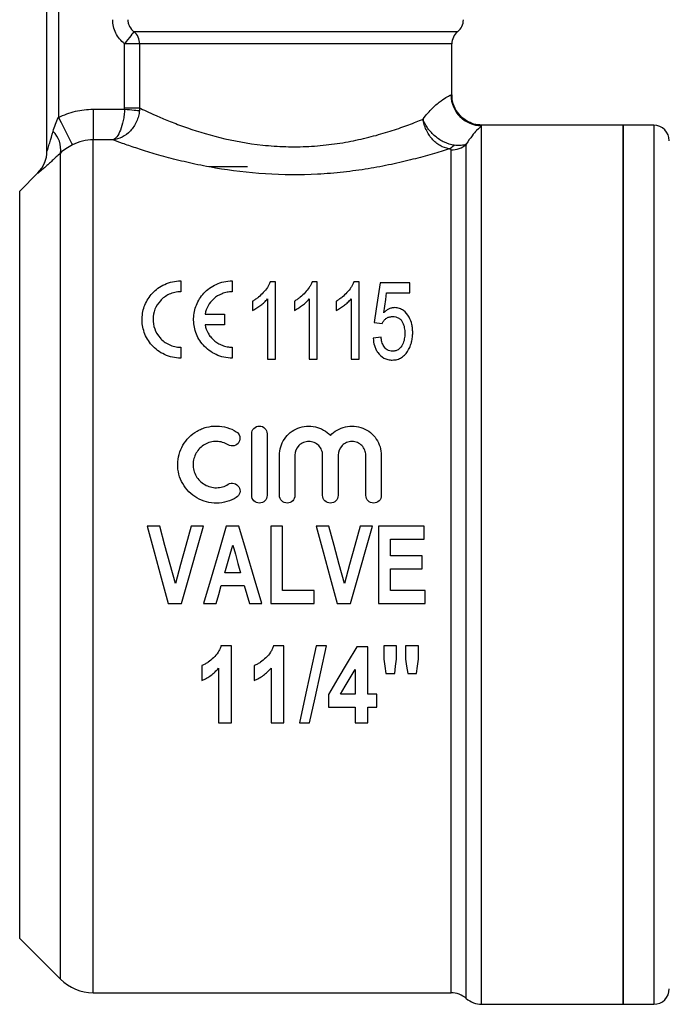
# Model space of a CAD drawing. Units: millimetres. Extents: x 154 to 253, y 96 to 260.
# Drawn here: x 208 to 229, y 210 to 242 of the extents above; entities that cross this region are included whole.
import ezdxf

# ---------------------------------------------------------------- set-up
doc = ezdxf.new("R2010")
doc.units = ezdxf.units.MM

msp = doc.modelspace()

# ---------------------------------------------------------------- linework, layer by layer
at = {"color": 7, "linetype": 'Continuous', "lineweight": 25}
for p, q in [((208.699, 237.455), (208.699, 245.196)), ((209.074, 245.196), (209.074, 238.55)), ((211.702, 240.94), (211.215, 240.94)), ((211.215, 238.858), (211.215, 240.94)), ((211.702, 240.94), (211.702, 238.858)), ((221.824, 239.282), (221.824, 240.94)), ((210.196, 238.818), (210.196, 237.824)), ((210.196, 238.818), (211.213, 238.818)), ((211.215, 238.858), (211.702, 238.858)), ((227.374, 238.296), (222.79, 238.296)), ((228.374, 238.296), (227.374, 238.296)), ((227.374, 224.046), (227.374, 238.296)), ((227.374, 238.296), (227.374, 209.796)), ((210.83, 237.824), (210.196, 237.824)), ((215.199, 236.946), (213.949, 236.946)), ((208.406, 236.753), (207.815, 236.162)), ((213.035, 233.252), (213.035, 232.897)), ((214.705, 233.252), (214.705, 232.897)), ((216.104, 233.218), (215.938, 233.218)), ((216.104, 230.718), (216.104, 233.218)), ((217.459, 233.218), (217.294, 233.218)), ((217.459, 230.718), (217.459, 233.218)), ((218.815, 233.218), (218.65, 233.218)), ((218.815, 230.718), (218.815, 233.218)), ((220.459, 233.186), (219.498, 233.186)), ((220.459, 232.865), (220.459, 233.186)), ((219.711, 232.865), (220.459, 232.865)), ((215.366, 232.593), (215.366, 232.297)), ((215.847, 232.666), (215.847, 230.718)), ((216.722, 232.593), (216.722, 232.297)), ((217.203, 232.666), (217.203, 230.718)), ((218.078, 232.593), (218.078, 232.297)), ((218.559, 232.666), (218.559, 230.718)), ((213.825, 232.177), (214.457, 232.177)), ((214.457, 232.177), (214.457, 231.823)), ((214.457, 231.823), (213.825, 231.823)), ((219.306, 231.903), (219.562, 231.871)), ((219.53, 231.423), (219.274, 231.391)), ((213.035, 231.102), (213.035, 230.748)), ((214.705, 231.102), (214.705, 230.748)), ((215.847, 230.718), (216.104, 230.718)), ((217.203, 230.718), (217.459, 230.718)), ((218.559, 230.718), (218.815, 230.718)), ((215.337, 226.296), (215.337, 228.296)), ((215.837, 228.296), (215.837, 226.296)), ((216.237, 226.296), (216.237, 227.596)), ((216.737, 227.596), (216.737, 226.296)), ((217.637, 226.296), (217.637, 227.596)), ((218.137, 227.596), (218.137, 226.296)), ((219.037, 226.296), (219.037, 227.596)), ((219.537, 227.596), (219.537, 226.296)), ((212.357, 225.296), (211.949, 225.296)), ((213.776, 225.296), (213.369, 225.296)), ((214.923, 225.296), (214.514, 225.296)), ((215.956, 225.296), (215.956, 222.796)), ((216.34, 225.296), (215.956, 225.296)), ((216.34, 223.212), (216.34, 225.296)), ((217.838, 225.296), (217.43, 225.296)), ((219.257, 225.296), (218.85, 225.296)), ((220.924, 225.296), (219.449, 225.296)), ((219.449, 225.296), (219.449, 222.796)), ((220.924, 224.879), (220.924, 225.296)), ((219.834, 224.879), (220.924, 224.879)), ((219.834, 224.334), (219.834, 224.879)), ((220.859, 224.334), (219.834, 224.334)), ((220.859, 223.918), (220.859, 224.334)), ((219.834, 223.918), (220.859, 223.918)), ((219.834, 223.212), (219.834, 223.918)), ((227.374, 209.796), (227.374, 224.046)), ((214.977, 223.789), (214.469, 223.789)), ((214.351, 223.373), (215.096, 223.373)), ((215.096, 223.373), (215.26, 222.796)), ((217.366, 223.212), (216.34, 223.212)), ((217.366, 222.796), (217.366, 223.212)), ((220.956, 223.212), (219.834, 223.212)), ((220.956, 222.796), (220.956, 223.212)), ((212.629, 222.796), (213.062, 222.796)), ((213.776, 222.796), (214.189, 222.796)), ((215.26, 222.796), (215.667, 222.796)), ((215.956, 222.796), (217.366, 222.796)), ((218.11, 222.796), (218.543, 222.796)), ((219.449, 222.796), (220.956, 222.796)), ((214.682, 221.418), (214.341, 221.418)), ((214.682, 218.918), (214.682, 221.418)), ((216.38, 221.418), (216.04, 221.418)), ((216.38, 218.918), (216.38, 221.418)), ((217.759, 221.418), (217.429, 221.418)), ((219.105, 221.386), (218.743, 221.386)), ((219.105, 219.848), (219.105, 221.386)), ((220.034, 221.418), (219.618, 221.418)), ((219.618, 221.418), (219.618, 220.991)), ((220.034, 220.991), (220.034, 221.418)), ((220.323, 221.418), (220.323, 220.991)), ((220.739, 221.418), (220.323, 221.418)), ((220.739, 220.991), (220.739, 221.418)), ((213.72, 220.777), (213.72, 220.297)), ((214.265, 220.698), (214.265, 218.918)), ((215.419, 220.777), (215.419, 220.297)), ((215.964, 220.698), (215.964, 218.918)), ((218.688, 220.648), (218.688, 219.848)), ((219.69, 220.521), (219.972, 220.521)), ((220.395, 220.521), (220.677, 220.521)), ((217.823, 219.846), (217.823, 219.431)), ((218.688, 219.848), (218.21, 219.848)), ((219.393, 219.848), (219.105, 219.848)), ((219.393, 219.431), (219.393, 219.848)), ((217.823, 219.431), (218.688, 219.431)), ((218.688, 219.431), (218.688, 218.918)), ((219.105, 219.431), (219.393, 219.431)), ((219.105, 218.918), (219.105, 219.431)), ((214.265, 218.918), (214.682, 218.918)), ((215.964, 218.918), (216.38, 218.918)), ((216.884, 218.918), (217.214, 218.918)), ((218.688, 218.918), (219.105, 218.918)), ((207.815, 211.93), (209.135, 210.61)), ((210.196, 210.171), (221.798, 210.171)), ((222.79, 209.796), (227.374, 209.796)), ((227.374, 209.796), (228.374, 209.796))]:
    msp.add_line(p, q, dxfattribs=at)
at = {"color": 8, "linetype": 'Continuous', "lineweight": 25}
for p, q in [((222.012, 241.331), (211.52, 241.331)), ((221.824, 240.94), (211.702, 240.94)), ((222.79, 209.796), (222.79, 238.283)), ((228.374, 238.296), (228.374, 209.796)), ((210.196, 210.171), (210.196, 237.824)), ((222.294, 209.983), (222.294, 237.68)), ((209.135, 210.61), (209.135, 237.396)), ((221.798, 210.171), (221.798, 237.498)), ((208.406, 236.748), (208.406, 236.753)), ((207.815, 224.046), (207.815, 236.162)), ((207.815, 211.93), (207.815, 224.046))]:
    msp.add_line(p, q, dxfattribs=at)
at = {"color": 7, "linetype": 'Continuous', "lineweight": 25, "flags": 128}
for points in [[(211.52, 241.331), (211.507, 241.315), (211.485, 241.287), (211.455, 241.248), (211.417, 241.199), (211.372, 241.142), (211.323, 241.078), (211.27, 241.011), (211.215, 240.94)], [(211.213, 238.818), (211.296, 238.811), (211.377, 238.804), (211.453, 238.797), (211.523, 238.792), (211.583, 238.787), (211.634, 238.782), (211.672, 238.779), (211.698, 238.777)], [(209.074, 238.55), (209.156, 238.388), (209.236, 238.231), (209.31, 238.084), (209.376, 237.954), (209.432, 237.843), (209.476, 237.756), (209.506, 237.695), (209.523, 237.663)], [(219.498, 233.186), (219.436, 232.77), (219.371, 232.343), (219.306, 231.903)], [(219.616, 232.217), (219.648, 232.436), (219.68, 232.652), (219.711, 232.865)], [(211.949, 225.296), (212.176, 224.463), (212.403, 223.629), (212.629, 222.796)], [(212.863, 223.437), (212.694, 224.057), (212.525, 224.677), (212.357, 225.296)], [(213.369, 225.296), (213.2, 224.677), (213.032, 224.057), (212.863, 223.437)], [(213.062, 222.796), (213.3, 223.629), (213.538, 224.463), (213.776, 225.296)], [(214.514, 225.296), (214.268, 224.463), (214.022, 223.629), (213.776, 222.796)], [(215.667, 222.796), (215.419, 223.629), (215.171, 224.463), (214.923, 225.296)], [(217.43, 225.296), (217.657, 224.463), (217.884, 223.629), (218.11, 222.796)], [(218.343, 223.437), (218.175, 224.057), (218.006, 224.677), (217.838, 225.296)], [(218.85, 225.296), (218.681, 224.677), (218.512, 224.057), (218.343, 223.437)], [(218.543, 222.796), (218.781, 223.629), (219.019, 224.463), (219.257, 225.296)], [(214.469, 223.789), (214.553, 224.089), (214.637, 224.388), (214.722, 224.687)], [(214.722, 224.687), (214.807, 224.388), (214.892, 224.089), (214.977, 223.789)], [(214.189, 222.796), (214.27, 223.084), (214.351, 223.373)], [(217.429, 221.418), (217.244, 220.571), (217.062, 219.737), (216.884, 218.918)], [(217.214, 218.918), (217.392, 219.737), (217.574, 220.571), (217.759, 221.418)], [(218.743, 221.386), (218.434, 220.868), (218.127, 220.355), (217.823, 219.846)], [(219.618, 220.991), (219.654, 220.756), (219.69, 220.521)], [(219.972, 220.521), (220.003, 220.756), (220.034, 220.991)], [(220.323, 220.991), (220.359, 220.756), (220.395, 220.521)], [(220.677, 220.521), (220.708, 220.756), (220.739, 220.991)], [(218.21, 219.848), (218.368, 220.113), (218.528, 220.38), (218.688, 220.648)]]:
    msp.add_lwpolyline(points, dxfattribs=at)
at = {"color": 7, "linetype": 'Continuous', "lineweight": 25}
for centre, radius, start, end in [((221.699, 241.721), 0.5, 308.6822, 0), ((211.198, 240.942), 0.505, 359.8259, 50.3684), ((222.324, 240.94), 0.5, 128.6822, 180), ((222.798, 239.285), 1.002, 180.1639, 269.5689), ((228.374, 237.796), 0.5, 0, 90), ((208.355, 237.525), 0.79, 350.6517, 46.6219), ((221.583, 237.911), 0.406, 292.1129, 320.5082), ((221.8, 238.261), 0.764, 269.8845, 310.3652), ((207.699, 237.46), 1, 315, 0), ((207.7, 237.455), 0.999, 314.9861, 359.9981), ((210.196, 211.671), 1.5, 225, 270), ((221.798, 209.421), 0.75, 48.5904, 90), ((228.374, 210.296), 0.5, 270, 0), ((222.79, 210.546), 0.75, 228.5904, 270)]:
    msp.add_arc(centre, radius, start, end, dxfattribs=at)
for points, knots in [([(211.215, 240.94), (211.096, 241.033), (210.999, 241.153), (210.899, 241.354), (210.874, 241.426), (210.84, 241.571), (210.831, 241.645), (210.831, 241.721)], [0, 0, 0, 0, 0.5, 0.5, 0.75, 0.75, 1, 1, 1, 1]), ([(211.32, 241.721), (211.32, 241.683), (211.325, 241.645), (211.343, 241.572), (211.356, 241.535), (211.408, 241.435), (211.459, 241.376), (211.52, 241.331)], [0, 0, 0, 0, 0.25, 0.25, 0.5, 0.5, 1, 1, 1, 1]), ([(220.89, 238.497), (220.994, 238.641), (221.099, 238.759), (221.25, 238.906), (221.299, 238.95), (221.39, 239.027), (221.433, 239.06), (221.554, 239.147), (221.623, 239.189), (221.732, 239.251), (221.772, 239.271), (221.796, 239.282)], [0, 0, 0, 0, 0.25, 0.25, 0.375, 0.375, 0.5, 0.5, 0.75, 0.75, 1, 1, 1, 1]), ([(222.793, 238.302), (222.707, 238.309), (222.532, 238.322), (222.292, 238.437), (222.08, 238.607), (221.917, 238.845), (221.829, 239.083), (221.832, 239.236), (221.833, 239.283)], [0, 0, 0, 0, 0.169591, 0.342603, 0.514735, 0.699634, 0.907098, 1, 1, 1, 1]), ([(209.074, 238.55), (209.249, 238.638), (209.433, 238.706), (209.809, 238.795), (210, 238.818), (210.196, 238.818)], [0, 0, 0, 0, 0.5, 0.5, 1, 1, 1, 1]), ([(211.213, 238.818), (211.211, 238.754), (211.206, 238.692), (211.191, 238.57), (211.182, 238.509), (211.148, 238.337), (211.117, 238.231), (211.046, 238.055), (211.005, 237.981), (210.92, 237.873), (210.874, 237.838), (210.83, 237.824)], [0, 0, 0, 0, 0.125, 0.125, 0.25, 0.25, 0.5, 0.5, 0.75, 0.75, 1, 1, 1, 1]), ([(211.702, 238.858), (211.758, 238.831), (211.832, 238.797), (212.011, 238.713), (212.118, 238.665), (212.359, 238.559), (212.493, 238.502), (212.715, 238.413), (212.793, 238.382), (212.955, 238.32), (213.04, 238.289), (213.477, 238.132), (213.867, 238.008), (214.741, 237.792), (215.204, 237.706), (215.816, 237.642), (215.941, 237.631), (216.191, 237.614), (216.315, 237.608), (216.689, 237.598), (216.938, 237.601), (217.435, 237.627), (217.686, 237.649), (218.171, 237.712), (218.405, 237.751), (218.858, 237.842), (219.077, 237.894), (219.395, 237.978), (219.499, 238.008), (219.7, 238.067), (219.798, 238.098), (220.082, 238.19), (220.26, 238.252), (220.593, 238.376), (220.749, 238.438), (220.89, 238.497)], [0, 0, 0, 0, 0.0625, 0.0625, 0.125, 0.125, 0.1875, 0.1875, 0.21875, 0.21875, 0.25, 0.25, 0.375, 0.375, 0.5, 0.5, 0.53125, 0.53125, 0.5625, 0.5625, 0.625, 0.625, 0.6875, 0.6875, 0.75, 0.75, 0.8125, 0.8125, 0.84375, 0.84375, 0.875, 0.875, 0.9375, 0.9375, 1, 1, 1, 1]), ([(208.898, 238.099), (208.92, 238.176), (208.945, 238.253), (209.003, 238.404), (209.035, 238.478), (209.074, 238.55)], [0, 0, 0, 0, 0.5, 0.5, 1, 1, 1, 1]), ([(211.698, 238.777), (211.692, 238.714), (211.681, 238.652), (211.649, 238.531), (211.628, 238.472), (211.552, 238.303), (211.482, 238.2), (211.322, 238.031), (211.23, 237.962), (211.035, 237.863), (210.931, 237.833), (210.83, 237.824)], [0, 0, 0, 0, 0.125, 0.125, 0.25, 0.25, 0.5, 0.5, 0.75, 0.75, 1, 1, 1, 1]), ([(221.736, 237.535), (221.636, 237.55), (221.537, 237.586), (221.395, 237.669), (221.349, 237.701), (221.263, 237.773), (221.221, 237.814), (221.144, 237.902), (221.109, 237.948), (221.044, 238.048), (221.015, 238.101), (220.966, 238.21), (220.945, 238.266), (220.911, 238.38), (220.898, 238.439), (220.89, 238.497)], [0, 0, 0, 0, 0.25, 0.25, 0.375, 0.375, 0.5, 0.5, 0.625, 0.625, 0.75, 0.75, 0.875, 0.875, 1, 1, 1, 1]), ([(221.897, 237.653), (221.794, 237.667), (221.69, 237.698), (221.534, 237.771), (221.483, 237.799), (221.384, 237.862), (221.336, 237.898), (221.244, 237.974), (221.201, 238.015), (221.119, 238.102), (221.081, 238.149), (221.013, 238.244), (220.983, 238.293), (220.931, 238.394), (220.908, 238.446), (220.89, 238.497)], [0, 0, 0, 0, 0.25, 0.25, 0.375, 0.375, 0.5, 0.5, 0.625, 0.625, 0.75, 0.75, 0.875, 0.875, 1, 1, 1, 1]), ([(222.79, 238.283), (222.766, 238.262), (222.712, 238.216), (222.585, 238.082), (222.535, 238.025), (222.422, 237.88), (222.359, 237.792), (222.294, 237.68)], [0, 0, 0, 0, 0.5, 0.5, 0.75, 0.75, 1, 1, 1, 1]), ([(208.699, 237.455), (208.699, 237.451), (208.704, 237.465), (208.718, 237.504), (208.726, 237.529), (208.752, 237.609), (208.77, 237.669), (208.825, 237.848), (208.862, 237.973), (208.898, 238.099)], [0, 0, 0, 0, 0.125, 0.125, 0.25, 0.25, 0.5, 0.5, 1, 1, 1, 1]), ([(209.523, 237.663), (209.448, 237.625), (209.379, 237.583), (209.247, 237.493), (209.188, 237.445), (209.135, 237.396)], [0, 0, 0, 0, 0.5, 0.5, 1, 1, 1, 1]), ([(210.196, 237.824), (210.078, 237.824), (209.963, 237.811), (209.738, 237.757), (209.627, 237.716), (209.523, 237.663)], [0, 0, 0, 0, 0.5, 0.5, 1, 1, 1, 1]), ([(221.736, 237.535), (221.569, 237.48), (221.385, 237.423), (220.993, 237.308), (220.784, 237.25), (220.342, 237.137), (220.108, 237.082), (219.619, 236.978), (219.367, 236.93), (218.849, 236.846), (218.582, 236.809), (218.035, 236.749), (217.753, 236.725), (216.911, 236.681), (216.348, 236.683), (215.216, 236.755), (214.675, 236.821), (213.9, 236.955), (213.647, 237.005), (213.168, 237.11), (212.94, 237.166), (212.615, 237.251), (212.509, 237.28), (212.303, 237.338), (212.203, 237.367), (211.915, 237.453), (211.74, 237.509), (211.421, 237.614), (211.277, 237.664), (211.024, 237.753), (210.916, 237.792), (210.83, 237.824)], [0, 0, 0, 0, 0.0625, 0.0625, 0.125, 0.125, 0.1875, 0.1875, 0.25, 0.25, 0.3125, 0.3125, 0.375, 0.375, 0.5, 0.5, 0.625, 0.625, 0.6875, 0.6875, 0.75, 0.75, 0.78125, 0.78125, 0.8125, 0.8125, 0.875, 0.875, 0.9375, 0.9375, 1, 1, 1, 1]), ([(221.798, 237.498), (221.798, 237.505), (221.795, 237.512), (221.777, 237.525), (221.761, 237.531), (221.736, 237.535)], [0, 0, 0, 0, 0.5, 0.5, 1, 1, 1, 1]), ([(222.294, 237.68), (222.25, 237.661), (222.193, 237.648), (222.058, 237.638), (221.981, 237.641), (221.897, 237.653)], [0, 0, 0, 0, 0.5, 0.5, 1, 1, 1, 1]), ([(209.135, 237.396), (209.043, 237.309), (208.955, 237.227), (208.831, 237.113), (208.79, 237.076), (208.713, 237.006), (208.675, 236.972), (208.606, 236.911), (208.574, 236.883), (208.517, 236.834), (208.492, 236.813), (208.45, 236.778), (208.434, 236.766), (208.412, 236.749), (208.406, 236.746), (208.406, 236.748)], [0, 0, 0, 0, 0.25, 0.25, 0.375, 0.375, 0.5, 0.5, 0.625, 0.625, 0.75, 0.75, 0.875, 0.875, 1, 1, 1, 1]), ([(213.035, 230.748), (212.943, 230.748), (212.853, 230.758), (212.678, 230.796), (212.591, 230.826), (212.431, 230.9), (212.355, 230.945), (212.216, 231.048), (212.154, 231.106), (212.043, 231.231), (211.995, 231.298), (211.914, 231.437), (211.88, 231.509), (211.828, 231.657), (211.809, 231.732), (211.786, 231.882), (211.781, 231.959), (211.787, 232.184), (211.818, 232.33), (211.931, 232.609), (212.01, 232.737), (212.172, 232.91), (212.232, 232.964), (212.364, 233.06), (212.437, 233.103), (212.593, 233.175), (212.676, 233.203), (212.852, 233.242), (212.943, 233.252), (213.035, 233.252)], [0, 0, 0, 0, 0.0625, 0.0625, 0.125, 0.125, 0.1875, 0.1875, 0.25, 0.25, 0.3125, 0.3125, 0.375, 0.375, 0.4375, 0.4375, 0.5, 0.5, 0.625, 0.625, 0.75, 0.75, 0.8125, 0.8125, 0.875, 0.875, 0.9375, 0.9375, 1, 1, 1, 1]), ([(214.705, 230.748), (214.613, 230.748), (214.523, 230.758), (214.347, 230.796), (214.261, 230.826), (214.1, 230.9), (214.025, 230.945), (213.886, 231.048), (213.824, 231.106), (213.713, 231.231), (213.665, 231.298), (213.584, 231.437), (213.55, 231.509), (213.498, 231.657), (213.479, 231.732), (213.456, 231.882), (213.451, 231.959), (213.457, 232.184), (213.488, 232.33), (213.6, 232.609), (213.68, 232.737), (213.841, 232.91), (213.902, 232.964), (214.033, 233.06), (214.106, 233.103), (214.263, 233.175), (214.346, 233.203), (214.522, 233.242), (214.613, 233.252), (214.705, 233.252)], [0, 0, 0, 0, 0.0625, 0.0625, 0.125, 0.125, 0.1875, 0.1875, 0.25, 0.25, 0.3125, 0.3125, 0.375, 0.375, 0.4375, 0.4375, 0.5, 0.5, 0.625, 0.625, 0.75, 0.75, 0.8125, 0.8125, 0.875, 0.875, 0.9375, 0.9375, 1, 1, 1, 1]), ([(215.938, 233.218), (215.925, 233.187), (215.912, 233.157), (215.881, 233.098), (215.863, 233.069), (215.805, 232.983), (215.761, 232.927), (215.665, 232.821), (215.611, 232.77), (215.525, 232.699), (215.495, 232.677), (215.432, 232.634), (215.399, 232.613), (215.366, 232.593)], [0, 0, 0, 0, 0.125, 0.125, 0.25, 0.25, 0.5, 0.5, 0.75, 0.75, 0.875, 0.875, 1, 1, 1, 1]), ([(217.294, 233.218), (217.281, 233.187), (217.268, 233.157), (217.236, 233.098), (217.219, 233.069), (217.161, 232.983), (217.117, 232.927), (217.021, 232.821), (216.967, 232.77), (216.881, 232.699), (216.851, 232.677), (216.788, 232.634), (216.755, 232.613), (216.722, 232.593)], [0, 0, 0, 0, 0.125, 0.125, 0.25, 0.25, 0.5, 0.5, 0.75, 0.75, 0.875, 0.875, 1, 1, 1, 1]), ([(218.65, 233.218), (218.637, 233.187), (218.623, 233.157), (218.592, 233.098), (218.574, 233.069), (218.517, 232.983), (218.473, 232.927), (218.376, 232.821), (218.323, 232.77), (218.236, 232.699), (218.206, 232.677), (218.144, 232.634), (218.111, 232.613), (218.078, 232.593)], [0, 0, 0, 0, 0.125, 0.125, 0.25, 0.25, 0.5, 0.5, 0.75, 0.75, 0.875, 0.875, 1, 1, 1, 1]), ([(213.035, 232.897), (212.969, 232.897), (212.905, 232.89), (212.78, 232.863), (212.719, 232.842), (212.607, 232.791), (212.554, 232.76), (212.458, 232.69), (212.415, 232.651), (212.298, 232.525), (212.24, 232.431), (212.161, 232.229), (212.14, 232.124), (212.136, 231.908), (212.153, 231.801), (212.229, 231.59), (212.286, 231.491), (212.444, 231.314), (212.544, 231.238), (212.717, 231.158), (212.777, 231.138), (212.903, 231.11), (212.969, 231.102), (213.035, 231.102)], [0, 0, 0, 0, 0.0625, 0.0625, 0.125, 0.125, 0.1875, 0.1875, 0.25, 0.25, 0.375, 0.375, 0.5, 0.5, 0.625, 0.625, 0.75, 0.75, 0.875, 0.875, 0.9375, 0.9375, 1, 1, 1, 1]), ([(214.705, 232.897), (214.648, 232.897), (214.591, 232.892), (214.481, 232.871), (214.427, 232.855), (214.275, 232.795), (214.184, 232.738), (214.033, 232.604), (213.971, 232.526), (213.877, 232.359), (213.844, 232.27), (213.825, 232.177)], [0, 0, 0, 0, 0.125, 0.125, 0.25, 0.25, 0.5, 0.5, 0.75, 0.75, 1, 1, 1, 1]), ([(215.366, 232.297), (215.39, 232.309), (215.414, 232.321), (215.46, 232.347), (215.482, 232.36), (215.547, 232.403), (215.589, 232.432), (215.671, 232.494), (215.71, 232.526), (215.783, 232.593), (215.816, 232.629), (215.847, 232.666)], [0, 0, 0, 0, 0.125, 0.125, 0.25, 0.25, 0.5, 0.5, 0.75, 0.75, 1, 1, 1, 1]), ([(216.722, 232.297), (216.746, 232.309), (216.77, 232.321), (216.816, 232.347), (216.838, 232.36), (216.903, 232.403), (216.945, 232.432), (217.027, 232.494), (217.065, 232.526), (217.138, 232.593), (217.172, 232.629), (217.203, 232.666)], [0, 0, 0, 0, 0.125, 0.125, 0.25, 0.25, 0.5, 0.5, 0.75, 0.75, 1, 1, 1, 1]), ([(218.078, 232.297), (218.102, 232.309), (218.126, 232.321), (218.172, 232.347), (218.194, 232.36), (218.259, 232.403), (218.301, 232.432), (218.382, 232.494), (218.421, 232.526), (218.494, 232.593), (218.527, 232.629), (218.559, 232.666)], [0, 0, 0, 0, 0.125, 0.125, 0.25, 0.25, 0.5, 0.5, 0.75, 0.75, 1, 1, 1, 1]), ([(219.971, 232.384), (219.953, 232.384), (219.936, 232.383), (219.901, 232.379), (219.884, 232.375), (219.834, 232.362), (219.801, 232.349), (219.742, 232.318), (219.714, 232.3), (219.663, 232.261), (219.639, 232.239), (219.616, 232.217)], [0, 0, 0, 0, 0.125, 0.125, 0.25, 0.25, 0.5, 0.5, 0.75, 0.75, 1, 1, 1, 1]), ([(220.556, 231.575), (220.555, 231.619), (220.554, 231.663), (220.545, 231.75), (220.538, 231.792), (220.511, 231.919), (220.482, 232.002), (220.392, 232.159), (220.333, 232.232), (220.218, 232.319), (220.173, 232.343), (220.101, 232.368), (220.075, 232.374), (220.024, 232.382), (219.997, 232.383), (219.971, 232.384)], [0, 0, 0, 0, 0.125, 0.125, 0.25, 0.25, 0.5, 0.5, 0.75, 0.75, 0.875, 0.875, 0.9375, 0.9375, 1, 1, 1, 1]), ([(213.825, 231.823), (213.844, 231.731), (213.876, 231.642), (213.948, 231.515), (213.976, 231.474), (214.039, 231.396), (214.074, 231.36), (214.15, 231.293), (214.193, 231.261), (214.283, 231.206), (214.331, 231.182), (214.432, 231.143), (214.485, 231.128), (214.594, 231.108), (214.649, 231.102), (214.705, 231.102)], [0, 0, 0, 0, 0.25, 0.25, 0.375, 0.375, 0.5, 0.5, 0.625, 0.625, 0.75, 0.75, 0.875, 0.875, 1, 1, 1, 1]), ([(219.562, 231.871), (219.578, 231.901), (219.595, 231.93), (219.637, 231.983), (219.662, 232.008), (219.718, 232.052), (219.751, 232.07), (219.824, 232.091), (219.863, 232.094), (219.902, 232.096)], [0, 0, 0, 0, 0.25, 0.25, 0.5, 0.5, 0.75, 0.75, 1, 1, 1, 1]), ([(219.902, 232.096), (219.937, 232.095), (219.972, 232.093), (220.04, 232.076), (220.073, 232.064), (220.13, 232.029), (220.156, 232.008), (220.197, 231.96), (220.214, 231.933), (220.256, 231.852), (220.273, 231.794), (220.289, 231.705), (220.294, 231.676), (220.298, 231.616), (220.299, 231.586), (220.299, 231.556)], [0, 0, 0, 0, 0.125, 0.125, 0.25, 0.25, 0.375, 0.375, 0.5, 0.5, 0.75, 0.75, 0.875, 0.875, 1, 1, 1, 1]), ([(220.299, 231.556), (220.299, 231.525), (220.298, 231.494), (220.293, 231.432), (220.289, 231.401), (220.273, 231.309), (220.255, 231.247), (220.197, 231.131), (220.159, 231.075), (220.073, 231.015), (220.04, 230.999), (219.988, 230.983), (219.97, 230.98), (219.933, 230.975), (219.915, 230.975), (219.897, 230.974)], [0, 0, 0, 0, 0.125, 0.125, 0.25, 0.25, 0.5, 0.5, 0.75, 0.75, 0.875, 0.875, 0.9375, 0.9375, 1, 1, 1, 1]), ([(220.402, 230.989), (220.429, 231.035), (220.454, 231.081), (220.493, 231.177), (220.51, 231.226), (220.534, 231.325), (220.542, 231.375), (220.553, 231.475), (220.555, 231.525), (220.556, 231.575)], [0, 0, 0, 0, 0.25, 0.25, 0.5, 0.5, 0.75, 0.75, 1, 1, 1, 1]), ([(219.274, 231.391), (219.281, 231.31), (219.292, 231.23), (219.328, 231.114), (219.342, 231.075), (219.378, 231), (219.4, 230.962), (219.475, 230.857), (219.541, 230.793), (219.662, 230.728), (219.707, 230.712), (219.776, 230.696), (219.799, 230.692), (219.846, 230.687), (219.87, 230.686), (219.895, 230.686)], [0, 0, 0, 0, 0.25, 0.25, 0.375, 0.375, 0.5, 0.5, 0.75, 0.75, 0.875, 0.875, 0.9375, 0.9375, 1, 1, 1, 1]), ([(219.897, 230.974), (219.867, 230.975), (219.838, 230.977), (219.782, 230.991), (219.754, 231.001), (219.706, 231.03), (219.684, 231.048), (219.647, 231.087), (219.631, 231.109), (219.59, 231.176), (219.572, 231.225), (219.545, 231.323), (219.537, 231.373), (219.53, 231.423)], [0, 0, 0, 0, 0.125, 0.125, 0.25, 0.25, 0.375, 0.375, 0.5, 0.5, 0.75, 0.75, 1, 1, 1, 1]), ([(219.895, 230.686), (219.922, 230.686), (219.949, 230.687), (220.002, 230.694), (220.028, 230.699), (220.106, 230.721), (220.154, 230.743), (220.242, 230.799), (220.281, 230.833), (220.348, 230.907), (220.376, 230.948), (220.402, 230.989)], [0, 0, 0, 0, 0.125, 0.125, 0.25, 0.25, 0.5, 0.5, 0.75, 0.75, 1, 1, 1, 1]), ([(214.837, 226.229), (214.741, 226.17), (214.64, 226.126), (214.426, 226.064), (214.314, 226.047), (214.091, 226.045), (213.978, 226.058), (213.763, 226.114), (213.659, 226.157), (213.466, 226.268), (213.378, 226.336), (213.221, 226.494), (213.154, 226.582), (213.045, 226.774), (213.004, 226.877), (212.949, 227.088), (212.936, 227.198), (212.937, 227.414), (212.952, 227.523), (213.01, 227.732), (213.052, 227.831), (213.161, 228.019), (213.228, 228.106), (213.382, 228.259), (213.471, 228.327), (213.614, 228.408), (213.663, 228.432), (213.765, 228.474), (213.819, 228.492), (213.98, 228.534), (214.091, 228.547), (214.316, 228.544), (214.426, 228.528), (214.639, 228.466), (214.742, 228.421), (214.837, 228.363)], [0, 0, 0, 0, 0.0625, 0.0625, 0.125, 0.125, 0.1875, 0.1875, 0.25, 0.25, 0.3125, 0.3125, 0.375, 0.375, 0.4375, 0.4375, 0.5, 0.5, 0.5625, 0.5625, 0.625, 0.625, 0.6875, 0.6875, 0.75, 0.75, 0.78125, 0.78125, 0.8125, 0.8125, 0.875, 0.875, 0.9375, 0.9375, 1, 1, 1, 1]), ([(214.837, 228.363), (214.894, 228.328), (214.934, 228.272), (214.965, 228.148), (214.956, 228.08), (214.891, 227.968), (214.835, 227.924), (214.705, 227.891), (214.634, 227.901), (214.577, 227.936)], [0, 0, 0, 0, 0.25, 0.25, 0.5, 0.5, 0.75, 0.75, 1, 1, 1, 1]), ([(215.337, 228.296), (215.337, 228.36), (215.363, 228.424), (215.454, 228.517), (215.52, 228.546), (215.654, 228.546), (215.72, 228.518), (215.812, 228.424), (215.837, 228.36), (215.837, 228.296)], [0, 0, 0, 0, 0.25, 0.25, 0.5, 0.5, 0.75, 0.75, 1, 1, 1, 1]), ([(216.237, 227.596), (216.237, 227.69), (216.251, 227.782), (216.305, 227.961), (216.346, 228.046), (216.449, 228.201), (216.514, 228.273), (216.66, 228.392), (216.744, 228.441), (216.921, 228.513), (217.016, 228.535), (217.208, 228.55), (217.306, 228.543), (217.494, 228.5), (217.584, 228.464), (217.749, 228.368), (217.823, 228.308), (217.887, 228.238)], [0, 0, 0, 0, 0.125, 0.125, 0.25, 0.25, 0.375, 0.375, 0.5, 0.5, 0.625, 0.625, 0.75, 0.75, 0.875, 0.875, 1, 1, 1, 1]), ([(217.887, 228.238), (217.952, 228.308), (218.025, 228.367), (218.19, 228.464), (218.28, 228.5), (218.467, 228.543), (218.565, 228.55), (218.757, 228.536), (218.852, 228.513), (219.03, 228.442), (219.114, 228.392), (219.26, 228.273), (219.325, 228.202), (219.428, 228.047), (219.469, 227.961), (219.523, 227.783), (219.537, 227.69), (219.537, 227.596)], [0, 0, 0, 0, 0.125, 0.125, 0.25, 0.25, 0.375, 0.375, 0.5, 0.5, 0.625, 0.625, 0.75, 0.75, 0.875, 0.875, 1, 1, 1, 1]), ([(214.577, 227.936), (214.52, 227.971), (214.459, 227.998), (214.331, 228.035), (214.264, 228.045), (214.131, 228.047), (214.063, 228.039), (213.934, 228.005), (213.872, 227.98), (213.757, 227.914), (213.704, 227.874), (213.61, 227.781), (213.571, 227.729), (213.505, 227.616), (213.48, 227.555), (213.446, 227.43), (213.437, 227.364), (213.436, 227.235), (213.444, 227.169), (213.478, 227.042), (213.502, 226.982), (213.568, 226.867), (213.608, 226.814), (213.701, 226.72), (213.755, 226.679), (213.87, 226.613), (213.932, 226.587), (214.062, 226.553), (214.128, 226.545), (214.263, 226.547), (214.329, 226.556), (214.458, 226.593), (214.52, 226.621), (214.577, 226.656)], [0, 0, 0, 0, 0.0625, 0.0625, 0.125, 0.125, 0.1875, 0.1875, 0.25, 0.25, 0.3125, 0.3125, 0.375, 0.375, 0.4375, 0.4375, 0.5, 0.5, 0.5625, 0.5625, 0.625, 0.625, 0.6875, 0.6875, 0.75, 0.75, 0.8125, 0.8125, 0.875, 0.875, 0.9375, 0.9375, 1, 1, 1, 1]), ([(217.637, 227.596), (217.637, 227.654), (217.626, 227.712), (217.582, 227.82), (217.549, 227.869), (217.467, 227.953), (217.417, 227.987), (217.308, 228.033), (217.248, 228.046), (217.128, 228.046), (217.068, 228.034), (216.958, 227.988), (216.908, 227.954), (216.783, 227.827), (216.737, 227.713), (216.737, 227.596)], [0, 0, 0, 0, 0.125, 0.125, 0.25, 0.25, 0.375, 0.375, 0.5, 0.5, 0.625, 0.625, 0.75, 0.75, 1, 1, 1, 1]), ([(219.037, 227.596), (219.037, 227.654), (219.026, 227.712), (218.982, 227.82), (218.949, 227.869), (218.867, 227.953), (218.817, 227.987), (218.708, 228.033), (218.648, 228.046), (218.528, 228.046), (218.468, 228.034), (218.358, 227.988), (218.308, 227.954), (218.183, 227.827), (218.137, 227.713), (218.137, 227.596)], [0, 0, 0, 0, 0.125, 0.125, 0.25, 0.25, 0.375, 0.375, 0.5, 0.5, 0.625, 0.625, 0.75, 0.75, 1, 1, 1, 1]), ([(214.577, 226.656), (214.634, 226.69), (214.704, 226.701), (214.831, 226.669), (214.888, 226.627), (214.955, 226.515), (214.966, 226.447), (214.935, 226.319), (214.894, 226.263), (214.837, 226.229)], [0, 0, 0, 0, 0.25, 0.25, 0.5, 0.5, 0.75, 0.75, 1, 1, 1, 1]), ([(215.837, 226.296), (215.837, 226.23), (215.811, 226.166), (215.719, 226.073), (215.653, 226.046), (215.522, 226.046), (215.457, 226.073), (215.364, 226.166), (215.337, 226.23), (215.337, 226.296)], [0, 0, 0, 0, 0.25, 0.25, 0.5, 0.5, 0.75, 0.75, 1, 1, 1, 1]), ([(216.737, 226.296), (216.737, 226.23), (216.711, 226.166), (216.619, 226.073), (216.553, 226.046), (216.422, 226.046), (216.357, 226.073), (216.264, 226.166), (216.237, 226.23), (216.237, 226.296)], [0, 0, 0, 0, 0.25, 0.25, 0.5, 0.5, 0.75, 0.75, 1, 1, 1, 1]), ([(218.137, 226.296), (218.137, 226.23), (218.111, 226.166), (218.019, 226.073), (217.953, 226.046), (217.822, 226.046), (217.757, 226.073), (217.664, 226.166), (217.637, 226.23), (217.637, 226.296)], [0, 0, 0, 0, 0.25, 0.25, 0.5, 0.5, 0.75, 0.75, 1, 1, 1, 1]), ([(219.537, 226.296), (219.537, 226.23), (219.511, 226.166), (219.419, 226.073), (219.353, 226.046), (219.222, 226.046), (219.157, 226.073), (219.064, 226.166), (219.037, 226.23), (219.037, 226.296)], [0, 0, 0, 0, 0.25, 0.25, 0.5, 0.5, 0.75, 0.75, 1, 1, 1, 1]), ([(214.341, 221.418), (214.329, 221.382), (214.316, 221.346), (214.284, 221.277), (214.266, 221.244), (214.205, 221.147), (214.155, 221.088), (214.045, 220.982), (213.986, 220.933), (213.891, 220.867), (213.859, 220.846), (213.792, 220.808), (213.756, 220.793), (213.72, 220.777)], [0, 0, 0, 0, 0.125, 0.125, 0.25, 0.25, 0.5, 0.5, 0.75, 0.75, 0.875, 0.875, 1, 1, 1, 1]), ([(216.04, 221.418), (216.028, 221.382), (216.015, 221.346), (215.983, 221.277), (215.965, 221.244), (215.904, 221.147), (215.853, 221.088), (215.743, 220.982), (215.685, 220.933), (215.59, 220.867), (215.558, 220.846), (215.49, 220.808), (215.455, 220.793), (215.419, 220.777)], [0, 0, 0, 0, 0.125, 0.125, 0.25, 0.25, 0.5, 0.5, 0.75, 0.75, 0.875, 0.875, 1, 1, 1, 1]), ([(213.72, 220.297), (213.773, 220.319), (213.825, 220.344), (213.924, 220.401), (213.972, 220.432), (214.063, 220.499), (214.107, 220.536), (214.189, 220.614), (214.228, 220.656), (214.265, 220.698)], [0, 0, 0, 0, 0.25, 0.25, 0.5, 0.5, 0.75, 0.75, 1, 1, 1, 1]), ([(215.419, 220.297), (215.472, 220.319), (215.523, 220.344), (215.623, 220.401), (215.67, 220.432), (215.762, 220.499), (215.805, 220.536), (215.888, 220.614), (215.926, 220.656), (215.964, 220.698)], [0, 0, 0, 0, 0.25, 0.25, 0.5, 0.5, 0.75, 0.75, 1, 1, 1, 1])]:
    msp.add_open_spline(points, degree=3, knots=knots, dxfattribs=at)
for points in [[(211.213, 238.818), (211.214, 238.831), (211.215, 238.845), (211.215, 238.858)], [(211.702, 238.858), (211.702, 238.831), (211.701, 238.804), (211.698, 238.777)]]:
    msp.add_open_spline(points, degree=3, dxfattribs=at)

doc.saveas('drawing.dxf')
